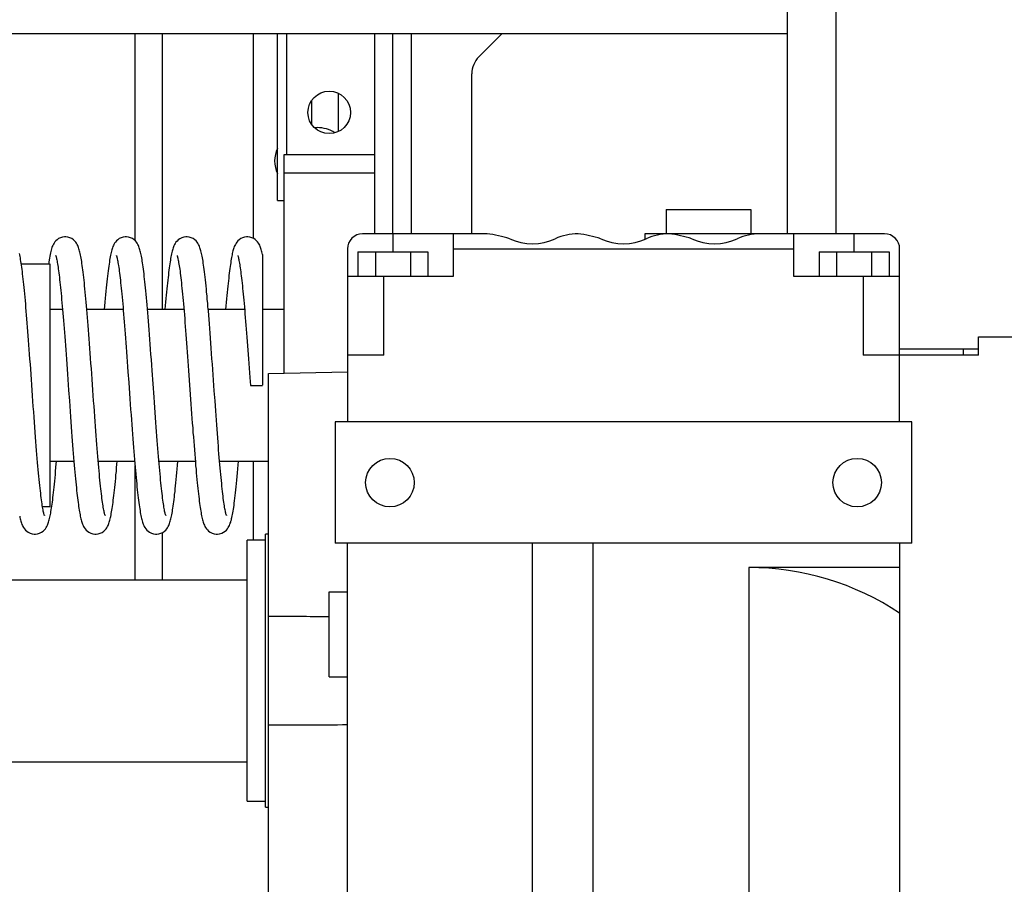
# Model space of a CAD drawing. Units: millimetres. Extents: x 486120 to 496485, y 1572397 to 1618297.
# Drawn here: x 489595 to 489757, y 1576945 to 1577087 of the extents above; entities that cross this region are included whole.
import ezdxf

# ---------------------------------------------------------------- set-up
doc = ezdxf.new("R2010")
doc.units = ezdxf.units.MM
doc.layers.add('BZ-ACHSEN', color=7, linetype='Continuous')
doc.layers.add('KONSTRELEM', color=7, linetype='Continuous')

# ---------------------------------------------------------------- blocks, each defined once
blk = doc.blocks.new('A$C1D9156B0')
at = {"color": 7, "linetype": 'Continuous'}
for p, q in [((2091.31, 1951.51), (2091.31, 1963.01)), ((2094.31, 1951.51), (2091.31, 1951.51)), ((2093.31, 1951.51), (2093.31, 1938.51)), ((2094.31, 1951.51), (2094.31, 1932.51)), ((2094.31, 1949.01), (2093.31, 1949.01)), ((2105.31, 1940.51), (2105.31, 1845.51)), ((2125.31, 1940.51), (2105.31, 1940.51)), ((2125.31, 1940.51), (2125.31, 1845.51)), ((2105.31, 1938.51), (2076.81, 1938.51)), ((2081.31, 1921.01), (2081.31, 1938.51)), ((2125.31, 1938.51), (2220.31, 1938.51)), ((2129.31, 1938.51), (2129.31, 1913.63)), ((2074.31, 1936.01), (2074.31, 1896.51)), ((2077.31, 1925.23), (2077.31, 1936.78)), ((2077.31, 1936.78), (2081.31, 1936.78)), ((2077.31, 1933.89), (2081.31, 1933.89)), ((2081.31, 1932.51), (2094.31, 1932.51)), ((2077.31, 1931.01), (2074.31, 1931.01)), ((1992.31, 1928.01), (2074.31, 1928.01)), ((2077.31, 1928.12), (2081.31, 1928.12)), ((2077.31, 1925.23), (2081.31, 1925.23)), ((2074.31, 1920.01), (1992.31, 1920.01)), ((2074.31, 1921.01), (2081.31, 1921.01)), ((2076.81, 1865.01), (2076.81, 1921.01)), ((2070.31, 1900.01), (2070.31, 1914.01)), ((2070.31, 1914.01), (2074.31, 1914.01)), ((2129.31, 1913.63), (2216.31, 1913.63)), ((2070.31, 1900.01), (2074.31, 1900.01)), ((2074.31, 1896.51), (2075.23, 1896.51)), ((2220.31, 1888.01), (2125.31, 1888.01)), ((2220.31, 1878.01), (2125.31, 1878.01)), ((2041.31, 1873.01), (2045.13, 1869.18)), ((2074.31, 1870.51), (2074.31, 1850.01)), ((2074.31, 1868.01), (2047.96, 1868.01)), ((2081.31, 1865.01), (2074.31, 1865.01)), ((2081.31, 1847.51), (2081.31, 1865.01)), ((2077.31, 1849.23), (2077.31, 1860.78)), ((2077.31, 1860.78), (2081.31, 1860.78)), ((2041.31, 1858.01), (2074.31, 1858.01)), ((2077.31, 1857.89), (2081.31, 1857.89)), ((2074.31, 1855.01), (2041.31, 1855.01)), ((2074.31, 1855.01), (2077.31, 1855.01)), ((2094.31, 1853.51), (2081.31, 1853.51)), ((2094.31, 1853.51), (2094.31, 1847.51)), ((2074.31, 1852.01), (2041.31, 1852.01)), ((2077.31, 1852.12), (2081.31, 1852.12)), ((2077.31, 1849.23), (2081.31, 1849.23)), ((2076.81, 1847.51), (2105.31, 1847.51)), ((2097.31, 1834.51), (2097.08, 1847.51)), ((2220.31, 1847.51), (2125.31, 1847.51)), ((2133.31, 1844.51), (2133.31, 1847.51)), ((2147.31, 1844.51), (2147.31, 1847.51)), ((2051.16, 1846.01), (2057.45, 1846.01)), ((2105.31, 1845.51), (2125.31, 1845.51)), ((2147.31, 1844.51), (2133.31, 1844.51)), ((2052.39, 1841.58), (2056.23, 1841.58)), ((2056.81, 1842.06), (2056.81, 1842.51)), ((2061.31, 1837.51), (2041.31, 1837.51)), ((2068.81, 1836.01), (2068.81, 1837.01)), ((2068.81, 1836.01), (2041.31, 1836.01)), ((2077.72, 1833.51), (2099.24, 1833.51)), ((2194.16, 1834.51), (2097.31, 1834.51)), ((2099.31, 1831.51), (2099.31, 1833.51)), ((2123.81, 1834.51), (2123.81, 1834.01)), ((2168.81, 1834.01), (2123.81, 1834.01)), ((2124.81, 1834.01), (2124.81, 1831.01)), ((2167.81, 1831.01), (2167.81, 1834.01)), ((2168.81, 1834.01), (2168.81, 1834.51)), ((2075.07, 1832.01), (2041.31, 1832.01)), ((2124.81, 1832.01), (2111.81, 1832.01)), ((2096.43, 1831.3), (2097.97, 1831.41)), ((2097.97, 1831.41), (2099.31, 1831.51)), ((2167.81, 1831.01), (2124.81, 1831.01)), ((2131.31, 1136.71), (2131.31, 1831.01)), ((2161.31, 1136.71), (2161.31, 1831.01)), ((2101.85, 1825.69), (2100.16, 1825.57)), ((2096.85, 1821.33), (2098.42, 1821.44)), ((2098.42, 1821.44), (2100.79, 1821.61)), ((2100.79, 1821.61), (2102.38, 1821.72)), ((2101.24, 1815.64), (2096.81, 1815.33)), ((2101.82, 1805.68), (2100.06, 1805.56)), ((2078.96, 1798.28), (2079.31, 1798.23))]:
    blk.add_line(p, q, dxfattribs=at)
for points in [[(2077.72, 1833.51), (2077.5, 1833.46), (2077.29, 1833.41), (2077.1, 1833.36), (2076.91, 1833.31), (2076.74, 1833.25), (2076.56, 1833.19), (2076.39, 1833.13), (2076.21, 1833.05), (2076.03, 1832.96), (2075.85, 1832.85), (2075.66, 1832.71), (2075.46, 1832.54), (2075.27, 1832.33), (2075.1, 1832.07), (2074.95, 1831.77), (2074.85, 1831.43), (2074.81, 1831.1), (2074.81, 1831.01)], [(2074.81, 1831.01), (2074.81, 1830.9), (2074.85, 1830.56), (2074.96, 1830.23), (2075.11, 1829.92), (2075.29, 1829.66), (2075.48, 1829.45), (2075.68, 1829.28), (2075.87, 1829.15), (2076.06, 1829.04), (2076.24, 1828.95), (2076.42, 1828.87), (2076.6, 1828.81), (2076.77, 1828.75), (2076.95, 1828.69), (2077.14, 1828.64), (2077.34, 1828.59), (2077.54, 1828.54), (2077.76, 1828.5), (2077.99, 1828.45), (2078.24, 1828.4), (2078.5, 1828.36), (2078.78, 1828.31), (2079.07, 1828.27), (2079.38, 1828.22), (2079.71, 1828.17), (2080.05, 1828.13), (2080.41, 1828.08), (2080.79, 1828.03), (2081.19, 1827.99), (2081.6, 1827.94), (2082.04, 1827.89), (2082.49, 1827.84), (2082.96, 1827.79), (2083.45, 1827.75), (2083.96, 1827.7), (2084.49, 1827.65), (2085.04, 1827.6), (2085.61, 1827.54), (2086.19, 1827.49), (2086.81, 1827.44)], [(2077.91, 1829.44), (2077.92, 1829.44), (2077.96, 1829.46), (2078.03, 1829.48), (2078.12, 1829.51), (2078.24, 1829.54), (2078.38, 1829.57), (2078.55, 1829.6), (2078.73, 1829.64), (2078.93, 1829.68), (2079.16, 1829.72), (2079.4, 1829.76), (2079.66, 1829.8), (2079.94, 1829.84), (2080.24, 1829.88), (2080.56, 1829.93), (2080.9, 1829.97), (2081.25, 1830.01), (2081.63, 1830.06), (2082.02, 1830.1), (2082.43, 1830.15), (2082.86, 1830.2), (2083.31, 1830.24), (2083.77, 1830.29), (2084.25, 1830.34), (2084.75, 1830.38), (2085.27, 1830.43), (2085.81, 1830.48), (2086.36, 1830.53), (2086.93, 1830.58), (2087.52, 1830.63), (2088.12, 1830.68), (2088.74, 1830.73), (2089.37, 1830.78), (2090.02, 1830.83), (2090.68, 1830.88), (2091.36, 1830.93), (2092.04, 1830.98), (2092.75, 1831.03), (2093.46, 1831.09), (2094.19, 1831.14), (2094.93, 1831.19), (2095.67, 1831.25), (2096.43, 1831.3)], [(2123.81, 1826.01), (2123.8, 1826.11), (2123.76, 1826.45), (2123.65, 1826.79), (2123.5, 1827.1), (2123.32, 1827.36), (2123.12, 1827.57), (2122.92, 1827.74), (2122.73, 1827.87), (2122.54, 1827.98), (2122.36, 1828.07), (2122.18, 1828.14), (2122.01, 1828.21), (2121.83, 1828.27), (2121.64, 1828.32), (2121.45, 1828.38), (2121.25, 1828.43), (2121.04, 1828.48), (2120.81, 1828.52), (2120.56, 1828.57), (2120.3, 1828.62), (2120.02, 1828.67), (2119.71, 1828.72), (2119.39, 1828.77), (2119.05, 1828.82), (2118.68, 1828.87), (2118.29, 1828.92), (2117.88, 1828.97), (2117.45, 1829.02), (2116.99, 1829.07), (2116.5, 1829.13), (2115.99, 1829.18), (2115.46, 1829.24), (2114.9, 1829.29), (2114.3, 1829.35), (2113.69, 1829.41), (2113.04, 1829.46), (2112.37, 1829.52), (2111.81, 1829.57)], [(2120.7, 1827.57), (2120.7, 1827.57), (2120.71, 1827.57), (2120.69, 1827.56), (2120.64, 1827.55), (2120.56, 1827.53), (2120.46, 1827.5), (2120.34, 1827.47), (2120.19, 1827.43), (2120.02, 1827.4), (2119.82, 1827.36), (2119.61, 1827.32), (2119.37, 1827.28), (2119.12, 1827.24), (2118.84, 1827.19), (2118.54, 1827.15), (2118.23, 1827.11), (2117.89, 1827.06), (2117.53, 1827.02), (2117.15, 1826.97), (2116.76, 1826.93), (2116.34, 1826.88), (2115.91, 1826.83), (2115.45, 1826.79), (2114.98, 1826.74), (2114.49, 1826.69), (2113.98, 1826.64), (2113.45, 1826.59), (2112.91, 1826.54), (2112.35, 1826.49), (2111.77, 1826.44), (2111.17, 1826.39), (2110.56, 1826.34), (2109.93, 1826.29), (2109.29, 1826.24), (2108.62, 1826.19), (2107.94, 1826.13), (2107.24, 1826.08), (2106.53, 1826.03), (2105.79, 1825.97), (2105.04, 1825.92), (2104.27, 1825.86), (2103.48, 1825.8), (2102.67, 1825.75), (2101.85, 1825.69)], [(2096.66, 1825.32), (2095.78, 1825.26), (2094.91, 1825.19), (2094.04, 1825.13), (2093.18, 1825.07), (2092.34, 1825.01), (2091.52, 1824.94), (2090.71, 1824.88), (2089.93, 1824.82), (2089.17, 1824.76), (2088.43, 1824.7), (2087.72, 1824.65), (2087.03, 1824.59), (2086.37, 1824.53), (2085.73, 1824.48), (2085.11, 1824.42), (2084.52, 1824.37), (2083.95, 1824.31), (2083.41, 1824.26), (2082.88, 1824.21), (2082.38, 1824.16), (2081.9, 1824.11), (2081.44, 1824.05), (2081.01, 1824), (2080.59, 1823.95), (2080.2, 1823.9), (2079.83, 1823.85), (2079.48, 1823.8), (2079.14, 1823.76), (2078.83, 1823.71), (2078.54, 1823.66), (2078.27, 1823.61), (2078.01, 1823.57), (2077.78, 1823.52), (2077.55, 1823.47), (2077.34, 1823.42), (2077.14, 1823.37), (2076.95, 1823.32), (2076.77, 1823.27), (2076.6, 1823.21), (2076.42, 1823.14), (2076.25, 1823.06), (2076.06, 1822.98), (2075.88, 1822.87), (2075.68, 1822.73), (2075.48, 1822.56), (2075.29, 1822.35), (2075.11, 1822.09), (2074.96, 1821.78), (2074.85, 1821.44), (2074.81, 1821.1), (2074.81, 1821.01)], [(2100.16, 1825.57), (2098.42, 1825.44), (2096.66, 1825.32)], [(2102.38, 1821.72), (2103.17, 1821.78), (2103.96, 1821.84), (2104.74, 1821.89), (2105.52, 1821.95), (2106.28, 1822.01), (2107.04, 1822.06), (2107.78, 1822.12), (2108.51, 1822.18), (2109.22, 1822.23), (2109.92, 1822.29), (2110.6, 1822.34), (2111.26, 1822.4), (2111.9, 1822.45), (2112.52, 1822.5), (2113.12, 1822.56), (2113.7, 1822.61), (2114.26, 1822.66), (2114.8, 1822.71), (2115.32, 1822.76), (2115.81, 1822.81), (2116.29, 1822.86), (2116.74, 1822.91), (2117.18, 1822.96), (2117.6, 1823.01), (2117.99, 1823.06), (2118.37, 1823.1), (2118.73, 1823.15), (2119.07, 1823.2), (2119.39, 1823.24), (2119.7, 1823.29), (2119.99, 1823.34), (2120.26, 1823.39), (2120.52, 1823.43), (2120.77, 1823.48), (2121, 1823.53), (2121.21, 1823.58), (2121.42, 1823.63), (2121.61, 1823.68), (2121.8, 1823.73), (2121.98, 1823.79), (2122.16, 1823.86), (2122.34, 1823.93), (2122.53, 1824.02), (2122.71, 1824.13), (2122.91, 1824.26), (2123.11, 1824.43), (2123.31, 1824.64), (2123.49, 1824.9), (2123.65, 1825.21), (2123.76, 1825.55), (2123.8, 1825.89), (2123.81, 1826.01)], [(2074.81, 1821.01), (2074.81, 1820.89), (2074.86, 1820.55), (2074.96, 1820.21), (2075.12, 1819.9), (2075.3, 1819.64), (2075.5, 1819.43), (2075.7, 1819.26), (2075.9, 1819.13), (2076.09, 1819.02), (2076.27, 1818.93), (2076.45, 1818.86), (2076.63, 1818.79), (2076.82, 1818.73), (2077.01, 1818.68), (2077.2, 1818.62), (2077.41, 1818.57), (2077.63, 1818.52), (2077.87, 1818.48), (2078.12, 1818.43), (2078.38, 1818.38), (2078.66, 1818.33), (2078.95, 1818.28), (2079.27, 1818.24), (2079.6, 1818.19), (2079.94, 1818.14), (2080.31, 1818.09), (2080.69, 1818.05), (2081.1, 1818), (2081.52, 1817.95), (2081.96, 1817.9), (2082.42, 1817.85), (2082.9, 1817.8), (2083.39, 1817.75), (2083.91, 1817.7), (2084.44, 1817.65), (2084.99, 1817.6), (2085.56, 1817.55), (2086.15, 1817.5), (2086.81, 1817.44)], [(2077.91, 1819.44), (2077.91, 1819.44), (2077.9, 1819.44), (2077.93, 1819.45), (2077.98, 1819.47), (2078.07, 1819.49), (2078.17, 1819.52), (2078.31, 1819.55), (2078.46, 1819.59), (2078.64, 1819.62), (2078.84, 1819.66), (2079.06, 1819.7), (2079.31, 1819.74), (2079.57, 1819.79), (2079.85, 1819.83), (2080.16, 1819.87), (2080.48, 1819.92), (2080.82, 1819.96), (2081.18, 1820.01), (2081.56, 1820.05), (2081.96, 1820.1), (2082.38, 1820.14), (2082.82, 1820.19), (2083.28, 1820.24), (2083.76, 1820.29), (2084.26, 1820.34), (2084.78, 1820.39), (2085.31, 1820.43), (2085.87, 1820.48), (2086.44, 1820.53), (2087.03, 1820.59), (2087.64, 1820.64), (2088.26, 1820.69), (2088.9, 1820.74), (2089.56, 1820.79), (2090.23, 1820.84), (2090.92, 1820.9), (2091.62, 1820.95), (2092.34, 1821), (2093.07, 1821.06), (2093.8, 1821.11), (2094.55, 1821.17), (2095.31, 1821.22), (2096.08, 1821.28), (2096.85, 1821.33)], [(2123.81, 1816.01), (2123.8, 1816.1), (2123.76, 1816.44), (2123.66, 1816.78), (2123.51, 1817.09), (2123.32, 1817.35), (2123.13, 1817.57), (2122.93, 1817.73), (2122.74, 1817.87), (2122.55, 1817.98), (2122.37, 1818.07), (2122.19, 1818.14), (2122.02, 1818.21), (2121.84, 1818.27), (2121.66, 1818.32), (2121.47, 1818.37), (2121.27, 1818.42), (2121.06, 1818.47), (2120.84, 1818.52), (2120.61, 1818.56), (2120.35, 1818.61), (2120.09, 1818.66), (2119.8, 1818.7), (2119.5, 1818.75), (2119.17, 1818.8), (2118.83, 1818.85), (2118.46, 1818.9), (2118.08, 1818.95), (2117.68, 1818.99), (2117.25, 1819.04), (2116.8, 1819.1), (2116.34, 1819.15), (2115.85, 1819.2), (2115.34, 1819.25), (2114.8, 1819.3), (2114.25, 1819.35), (2113.67, 1819.41), (2113.07, 1819.46), (2112.45, 1819.52), (2111.81, 1819.57)], [(2120.7, 1817.57), (2120.7, 1817.57), (2120.71, 1817.57), (2120.69, 1817.56), (2120.64, 1817.55), (2120.56, 1817.52), (2120.45, 1817.5), (2120.33, 1817.46), (2120.18, 1817.43), (2120, 1817.39), (2119.81, 1817.36), (2119.59, 1817.32), (2119.35, 1817.28), (2119.09, 1817.23), (2118.81, 1817.19), (2118.51, 1817.15), (2118.19, 1817.1), (2117.85, 1817.06), (2117.49, 1817.01), (2117.1, 1816.97), (2116.7, 1816.92), (2116.28, 1816.87), (2115.83, 1816.82), (2115.37, 1816.78), (2114.89, 1816.73), (2114.39, 1816.68), (2113.87, 1816.63), (2113.33, 1816.58), (2112.77, 1816.53), (2112.2, 1816.48), (2111.61, 1816.43), (2111, 1816.38), (2110.36, 1816.33), (2109.71, 1816.27), (2109.04, 1816.22), (2108.35, 1816.17), (2107.64, 1816.11), (2106.91, 1816.06), (2106.16, 1816), (2105.39, 1815.94), (2104.6, 1815.88), (2103.78, 1815.83), (2102.95, 1815.77), (2102.1, 1815.7), (2101.24, 1815.64)], [(2101.52, 1811.66), (2102.4, 1811.73), (2103.27, 1811.79), (2104.12, 1811.85), (2104.95, 1811.91), (2105.76, 1811.97), (2106.55, 1812.03), (2107.32, 1812.08), (2108.07, 1812.14), (2108.8, 1812.2), (2109.51, 1812.25), (2110.19, 1812.31), (2110.86, 1812.36), (2111.51, 1812.42), (2112.14, 1812.47), (2112.75, 1812.52), (2113.34, 1812.57), (2113.91, 1812.63), (2114.47, 1812.68), (2115, 1812.73), (2115.52, 1812.78), (2116.02, 1812.83), (2116.5, 1812.88), (2116.96, 1812.93), (2117.4, 1812.98), (2117.82, 1813.03), (2118.22, 1813.08), (2118.6, 1813.13), (2118.96, 1813.18), (2119.31, 1813.23), (2119.63, 1813.28), (2119.93, 1813.33), (2120.22, 1813.38), (2120.49, 1813.43), (2120.74, 1813.47), (2120.98, 1813.52), (2121.2, 1813.57), (2121.41, 1813.63), (2121.61, 1813.68), (2121.8, 1813.74), (2121.99, 1813.8), (2122.17, 1813.86), (2122.35, 1813.94), (2122.53, 1814.03), (2122.72, 1814.14), (2122.92, 1814.27), (2123.12, 1814.44), (2123.31, 1814.65), (2123.5, 1814.91), (2123.65, 1815.21), (2123.76, 1815.55), (2123.8, 1815.89), (2123.81, 1816.01)], [(2096.81, 1815.33), (2095.93, 1815.27), (2095.05, 1815.2), (2094.19, 1815.14), (2093.34, 1815.08), (2092.52, 1815.02), (2091.71, 1814.96), (2090.92, 1814.9), (2090.16, 1814.84), (2089.42, 1814.78), (2088.7, 1814.73), (2088, 1814.67), (2087.32, 1814.61), (2086.67, 1814.56), (2086.04, 1814.5), (2085.43, 1814.45), (2084.84, 1814.4), (2084.28, 1814.35), (2083.73, 1814.29), (2083.21, 1814.24), (2082.71, 1814.19), (2082.23, 1814.14), (2081.77, 1814.09), (2081.33, 1814.04), (2080.91, 1813.99), (2080.51, 1813.94), (2080.13, 1813.89), (2079.77, 1813.85), (2079.43, 1813.8), (2079.11, 1813.75), (2078.81, 1813.7), (2078.53, 1813.66), (2078.26, 1813.61), (2078.01, 1813.56), (2077.78, 1813.52), (2077.56, 1813.47), (2077.35, 1813.42), (2077.15, 1813.37), (2076.96, 1813.32), (2076.78, 1813.27), (2076.6, 1813.21), (2076.43, 1813.14), (2076.25, 1813.07), (2076.07, 1812.98), (2075.88, 1812.87), (2075.69, 1812.74), (2075.49, 1812.57), (2075.29, 1812.35), (2075.11, 1812.09), (2074.96, 1811.78), (2074.85, 1811.45), (2074.81, 1811.11), (2074.81, 1811.01)], [(2074.81, 1811.01), (2074.81, 1810.9), (2074.86, 1810.56), (2074.96, 1810.22), (2075.11, 1809.92), (2075.29, 1809.66), (2075.48, 1809.45), (2075.68, 1809.28), (2075.87, 1809.15), (2076.06, 1809.04), (2076.24, 1808.95), (2076.42, 1808.87), (2076.6, 1808.8), (2076.78, 1808.74), (2076.97, 1808.69), (2077.17, 1808.63), (2077.38, 1808.58), (2077.61, 1808.53), (2077.85, 1808.48), (2078.1, 1808.43), (2078.38, 1808.38), (2078.67, 1808.33), (2078.98, 1808.28), (2079.31, 1808.23), (2079.67, 1808.18), (2080.04, 1808.13), (2080.43, 1808.08), (2080.85, 1808.03), (2081.29, 1807.98), (2081.74, 1807.92), (2082.22, 1807.87), (2082.72, 1807.82), (2083.24, 1807.77), (2083.78, 1807.71), (2084.35, 1807.66), (2084.94, 1807.6), (2085.55, 1807.55), (2086.19, 1807.49), (2086.81, 1807.44)], [(2077.92, 1809.44), (2077.91, 1809.44), (2077.9, 1809.44), (2077.93, 1809.45), (2077.98, 1809.47), (2078.06, 1809.49), (2078.17, 1809.52), (2078.3, 1809.55), (2078.46, 1809.59), (2078.63, 1809.62), (2078.83, 1809.66), (2079.05, 1809.7), (2079.3, 1809.74), (2079.56, 1809.78), (2079.84, 1809.83), (2080.14, 1809.87), (2080.46, 1809.91), (2080.81, 1809.96), (2081.17, 1810), (2081.55, 1810.05), (2081.95, 1810.1), (2082.37, 1810.14), (2082.81, 1810.19), (2083.26, 1810.24), (2083.74, 1810.29), (2084.23, 1810.33), (2084.75, 1810.38), (2085.28, 1810.43), (2085.83, 1810.48), (2086.39, 1810.53), (2086.97, 1810.58), (2087.57, 1810.63), (2088.19, 1810.68), (2088.82, 1810.73), (2089.47, 1810.78), (2090.13, 1810.84), (2090.82, 1810.89), (2091.52, 1810.94), (2092.25, 1811), (2093, 1811.05), (2093.77, 1811.11), (2094.56, 1811.17), (2095.38, 1811.23), (2096.22, 1811.29), (2097.08, 1811.35)], [(2097.08, 1811.35), (2098.84, 1811.47), (2101.52, 1811.66)], [(2123.81, 1806.01), (2123.8, 1806.1), (2123.76, 1806.44), (2123.66, 1806.78), (2123.51, 1807.09), (2123.33, 1807.35), (2123.13, 1807.56), (2122.93, 1807.73), (2122.74, 1807.87), (2122.55, 1807.97), (2122.37, 1808.06), (2122.19, 1808.14), (2122.02, 1808.2), (2121.85, 1808.26), (2121.67, 1808.32), (2121.48, 1808.37), (2121.29, 1808.42), (2121.08, 1808.46), (2120.87, 1808.51), (2120.63, 1808.56), (2120.39, 1808.6), (2120.13, 1808.65), (2119.85, 1808.7), (2119.56, 1808.74), (2119.25, 1808.79), (2118.92, 1808.83), (2118.58, 1808.88), (2118.21, 1808.93), (2117.83, 1808.98), (2117.42, 1809.03), (2117, 1809.07), (2116.55, 1809.12), (2116.09, 1809.17), (2115.6, 1809.22), (2115.1, 1809.27), (2114.57, 1809.32), (2114.03, 1809.37), (2113.47, 1809.43), (2112.88, 1809.48), (2112.28, 1809.53), (2111.81, 1809.57)], [(2120.7, 1807.57), (2120.7, 1807.57), (2120.71, 1807.57), (2120.69, 1807.57), (2120.64, 1807.55), (2120.56, 1807.53), (2120.46, 1807.5), (2120.34, 1807.47), (2120.19, 1807.43), (2120.02, 1807.4), (2119.83, 1807.36), (2119.61, 1807.32), (2119.38, 1807.28), (2119.12, 1807.24), (2118.84, 1807.2), (2118.54, 1807.15), (2118.23, 1807.11), (2117.89, 1807.06), (2117.53, 1807.02), (2117.14, 1806.97), (2116.74, 1806.92), (2116.32, 1806.88), (2115.88, 1806.83), (2115.41, 1806.78), (2114.93, 1806.73), (2114.43, 1806.68), (2113.91, 1806.63), (2113.37, 1806.58), (2112.81, 1806.53), (2112.23, 1806.48), (2111.63, 1806.43), (2111, 1806.38), (2110.36, 1806.32), (2109.69, 1806.27), (2109.01, 1806.22), (2108.3, 1806.16), (2107.56, 1806.1), (2106.81, 1806.05), (2106.03, 1805.99), (2105.22, 1805.93), (2104.4, 1805.87), (2103.55, 1805.81), (2102.69, 1805.75), (2101.82, 1805.68)], [(2101.86, 1801.69), (2102.74, 1801.75), (2103.61, 1801.81), (2104.46, 1801.87), (2105.3, 1801.93), (2106.12, 1802), (2106.92, 1802.05), (2107.69, 1802.11), (2108.43, 1802.17), (2109.16, 1802.23), (2109.86, 1802.28), (2110.53, 1802.34), (2111.19, 1802.39), (2111.82, 1802.44), (2112.43, 1802.49), (2113.02, 1802.55), (2113.59, 1802.6), (2114.14, 1802.65), (2114.67, 1802.7), (2115.19, 1802.75), (2115.68, 1802.8), (2116.15, 1802.85), (2116.6, 1802.89), (2117.03, 1802.94), (2117.44, 1802.99), (2117.84, 1803.04), (2118.21, 1803.08), (2118.57, 1803.13), (2118.91, 1803.18), (2119.23, 1803.22), (2119.54, 1803.27), (2119.83, 1803.31), (2120.11, 1803.36), (2120.36, 1803.4), (2120.61, 1803.45), (2120.84, 1803.49), (2121.06, 1803.54), (2121.26, 1803.59), (2121.46, 1803.64), (2121.65, 1803.69), (2121.83, 1803.74), (2122, 1803.8), (2122.18, 1803.87), (2122.36, 1803.94), (2122.54, 1804.03), (2122.73, 1804.14), (2122.92, 1804.27), (2123.12, 1804.44), (2123.32, 1804.65), (2123.5, 1804.91), (2123.65, 1805.22), (2123.76, 1805.56), (2123.8, 1805.9), (2123.81, 1806.01)], [(2096.53, 1805.31), (2095.67, 1805.25), (2094.82, 1805.19), (2093.99, 1805.13), (2093.19, 1805.07), (2092.4, 1805.01), (2091.63, 1804.95), (2090.88, 1804.9), (2090.15, 1804.84), (2089.44, 1804.78), (2088.75, 1804.73), (2088.08, 1804.68), (2087.43, 1804.62), (2086.8, 1804.57), (2086.18, 1804.52), (2085.59, 1804.47), (2085.01, 1804.41), (2084.46, 1804.36), (2083.92, 1804.31), (2083.39, 1804.26), (2082.89, 1804.21), (2082.4, 1804.16), (2081.94, 1804.11), (2081.49, 1804.06), (2081.06, 1804.01), (2080.65, 1803.96), (2080.27, 1803.91), (2079.9, 1803.86), (2079.54, 1803.81), (2079.21, 1803.77), (2078.9, 1803.72), (2078.6, 1803.67), (2078.32, 1803.62), (2078.06, 1803.57), (2077.81, 1803.53), (2077.58, 1803.48), (2077.36, 1803.43), (2077.16, 1803.38), (2076.96, 1803.32), (2076.78, 1803.27), (2076.59, 1803.21), (2076.42, 1803.14), (2076.24, 1803.06), (2076.06, 1802.97), (2075.87, 1802.86), (2075.68, 1802.73), (2075.48, 1802.56), (2075.28, 1802.35), (2075.11, 1802.09), (2074.96, 1801.78), (2074.85, 1801.45), (2074.81, 1801.11), (2074.81, 1801.01)], [(2100.06, 1805.56), (2098.28, 1805.43), (2096.53, 1805.31)], [(2074.81, 1801.01), (2074.81, 1800.89), (2074.86, 1800.55), (2074.96, 1800.22), (2075.11, 1799.92), (2075.28, 1799.67), (2075.47, 1799.46), (2075.66, 1799.29), (2075.85, 1799.16), (2076.04, 1799.05), (2076.22, 1798.96), (2076.41, 1798.88), (2076.59, 1798.81), (2076.79, 1798.74), (2077, 1798.68), (2077.22, 1798.62), (2077.46, 1798.56), (2077.72, 1798.5), (2078, 1798.45), (2078.3, 1798.39), (2078.62, 1798.34), (2078.96, 1798.28)], [(2077.92, 1799.45), (2077.91, 1799.44), (2077.9, 1799.44), (2077.92, 1799.45), (2077.98, 1799.46), (2078.05, 1799.49), (2078.16, 1799.51), (2078.28, 1799.55), (2078.44, 1799.58), (2078.61, 1799.62), (2078.8, 1799.66), (2079.02, 1799.7), (2079.26, 1799.74), (2079.51, 1799.78), (2079.79, 1799.82), (2080.09, 1799.86), (2080.41, 1799.91), (2080.74, 1799.95), (2081.1, 1800), (2081.47, 1800.04), (2081.87, 1800.09), (2082.28, 1800.13), (2082.71, 1800.18), (2083.16, 1800.23), (2083.63, 1800.27), (2084.12, 1800.32), (2084.62, 1800.37), (2085.14, 1800.42), (2085.68, 1800.47), (2086.24, 1800.52), (2086.81, 1800.57), (2087.4, 1800.62), (2088, 1800.67), (2088.62, 1800.72), (2089.25, 1800.77), (2089.91, 1800.82), (2090.58, 1800.87), (2091.26, 1800.92), (2091.97, 1800.98), (2092.69, 1801.03), (2093.44, 1801.09), (2094.2, 1801.14), (2094.99, 1801.2), (2095.79, 1801.26), (2096.62, 1801.32), (2097.46, 1801.38)], [(2097.46, 1801.38), (2100.08, 1801.56), (2101.86, 1801.69)], [(2123.81, 1796.01), (2123.8, 1796.11), (2123.76, 1796.45), (2123.65, 1796.79), (2123.5, 1797.1), (2123.31, 1797.36), (2123.11, 1797.58), (2122.91, 1797.75), (2122.72, 1797.88), (2122.53, 1797.99), (2122.34, 1798.08), (2122.17, 1798.15), (2121.99, 1798.21), (2121.81, 1798.27), (2121.63, 1798.33), (2121.44, 1798.38), (2121.24, 1798.43), (2121.03, 1798.48), (2120.81, 1798.52), (2120.58, 1798.57), (2120.33, 1798.61), (2120.07, 1798.66), (2119.79, 1798.71), (2119.49, 1798.75), (2119.18, 1798.8), (2118.85, 1798.84), (2118.51, 1798.89), (2118.14, 1798.94), (2117.76, 1798.98), (2117.36, 1799.03), (2116.94, 1799.08), (2116.5, 1799.13), (2116.04, 1799.18), (2115.56, 1799.23), (2115.06, 1799.28), (2114.53, 1799.33), (2113.99, 1799.38), (2113.42, 1799.43), (2112.83, 1799.48), (2112.22, 1799.54), (2111.81, 1799.57)], [(2119.35, 1797.27), (2119.08, 1797.23), (2118.8, 1797.19), (2118.5, 1797.14), (2118.17, 1797.1), (2117.82, 1797.05), (2117.45, 1797.01), (2117.06, 1796.96), (2116.65, 1796.91), (2116.21, 1796.87), (2115.76, 1796.82), (2115.28, 1796.77), (2114.79, 1796.72), (2114.27, 1796.67), (2113.73, 1796.62), (2113.16, 1796.56), (2112.58, 1796.51), (2111.97, 1796.46), (2111.34, 1796.41), (2110.68, 1796.35), (2110, 1796.3), (2109.29, 1796.24), (2108.56, 1796.18), (2107.8, 1796.12), (2107.01, 1796.06), (2106.2, 1796), (2105.37, 1795.94), (2104.52, 1795.88), (2103.65, 1795.82), (2102.78, 1795.75), (2101.89, 1795.69), (2101, 1795.63)], [(2120.7, 1797.57), (2120.7, 1797.57), (2120.71, 1797.57), (2120.69, 1797.56), (2120.64, 1797.55), (2120.56, 1797.52), (2120.45, 1797.5), (2120.33, 1797.46), (2120.17, 1797.43), (2120, 1797.39), (2119.8, 1797.36), (2119.59, 1797.32), (2119.35, 1797.27)], [(2096.62, 1795.32), (2095.78, 1795.26), (2094.95, 1795.2), (2094.15, 1795.14), (2093.36, 1795.08), (2092.59, 1795.02), (2091.84, 1794.97), (2091.1, 1794.91), (2090.39, 1794.86), (2089.69, 1794.8), (2089.01, 1794.75), (2088.35, 1794.7), (2087.71, 1794.65), (2087.08, 1794.59), (2086.47, 1794.54), (2085.88, 1794.49), (2085.3, 1794.44), (2084.74, 1794.39), (2084.2, 1794.34), (2083.68, 1794.29), (2083.18, 1794.24), (2082.69, 1794.19), (2082.22, 1794.14), (2081.77, 1794.09), (2081.34, 1794.04), (2080.93, 1793.99), (2080.54, 1793.95), (2080.17, 1793.9), (2079.81, 1793.85), (2079.47, 1793.8)], [(2101, 1795.63), (2099.22, 1795.5), (2098.34, 1795.44), (2096.62, 1795.32)], [(2120.85, 1793.5), (2121.07, 1793.54), (2121.28, 1793.59), (2121.47, 1793.64), (2121.66, 1793.69), (2121.84, 1793.75), (2122.01, 1793.81), (2122.19, 1793.87), (2122.37, 1793.95), (2122.55, 1794.04), (2122.73, 1794.14), (2122.93, 1794.28), (2123.13, 1794.45), (2123.32, 1794.66), (2123.5, 1794.92), (2123.65, 1795.23), (2123.76, 1795.56), (2123.8, 1795.9), (2123.81, 1796.01)], [(2079.47, 1793.8), (2079.15, 1793.76), (2078.85, 1793.71), (2078.56, 1793.66), (2078.29, 1793.62), (2078.04, 1793.57), (2077.8, 1793.52), (2077.57, 1793.47)]]:
    blk.add_lwpolyline(points, dxfattribs=at)
for centre, radius in [((2115.31, 1931.51), 4), ((2115.31, 1854.51), 4), ((2054.31, 1844.51), 3.5)]:
    blk.add_circle(centre, radius, dxfattribs=at)
for centre, radius, start, end in [((2076.81, 1936.01), 2.5, 90, 180), ((2083.31, 1915.51), 9, 180, 204.6243), ((2066.94, 1908.01), 9, 335.3757, 24.6243), ((2094.17, 1898.14), 20, 162.1814, 173.1942), ((2083.31, 1900.51), 9, 180, 204.6243), ((2066.94, 1893.01), 9, 335.3757, 24.6243), ((2094.17, 1883.14), 20, 162.1814, 173.1942), ((2083.31, 1885.51), 9, 180, 204.6243), ((2066.94, 1878.01), 9, 335.3757, 24.6243), ((2094.17, 1868.14), 20, 162.1814, 173.1942), ((2047.96, 1872.01), 4, 225, 270), ((2076.81, 1850.01), 2.5, 180, 270), ((2062.31, 1842.51), 5.5, 147.7004, 180), ((2062.31, 1840.01), 4.5, 242.7874, 297.2126)]:
    blk.add_arc(centre, radius, start, end, dxfattribs=at)
blk.add_ellipse((2174.31, 1913.63), major_axis=(0, 45), ratio=1, start_param=0.985111, end_param=1.570796, dxfattribs=at)
for points in [[(2155.23, 1834.51), (2155.22, 1838.84), (2155.21, 1843.17), (2155.19, 1847.51)], [(2137.41, 1844.51), (2137.4, 1841.17), (2137.39, 1837.84), (2137.38, 1834.51)]]:
    blk.add_open_spline(points, degree=3, dxfattribs=at)
at = {"layer": 'BZ-ACHSEN', "color": 7, "linetype": 'Continuous'}
for p, q in [((2041.31, 1130.01), (2041.31, 1920.01)), ((2086.81, 1837.01), (2086.81, 1833.51)), ((2111.81, 1834.51), (2111.81, 1826.45)), ((2086.81, 1830.57), (2086.81, 1824.57)), ((2111.81, 1822.44), (2111.81, 1816.45)), ((2086.81, 1820.57), (2086.81, 1814.57)), ((2086.81, 1817.01), (2041.31, 1817.01)), ((2131.31, 1817.01), (2123.55, 1817.01)), ((2075.43, 1812.51), (2041.31, 1812.51)), ((2111.81, 1812.44), (2111.81, 1806.45)), ((2131.31, 1812.51), (2112.56, 1812.51)), ((2086.81, 1810.57), (2086.81, 1804.57)), ((2111.81, 1802.44), (2111.81, 1798.51)), ((2086.81, 1800.57), (2086.81, 1798.51)), ((2079.31, 1798.51), (2079.31, 1793.78)), ((2119.31, 1798.51), (2079.31, 1798.51)), ((2119.31, 1798.51), (2119.31, 1797.27))]:
    blk.add_line(p, q, dxfattribs=at)
at = {"layer": 'KONSTRELEM', "color": 7, "linetype": 'Continuous'}
for p, q in [((2061.31, 1852.01), (2061.31, 1837.01)), ((2064.31, 1852.01), (2064.31, 1837.01)), ((2061.31, 1837.01), (2097.26, 1837.01))]:
    blk.add_line(p, q, dxfattribs=at)

msp = doc.modelspace()

# ---------------------------------------------------------------- block references
at = {"color": 0, "linetype": 'ByBlock', "rotation": 270}
msp.add_blockref('A$C1D9156B0', (487801.72, 1579126.14), dxfattribs=at)

doc.saveas('drawing.dxf')
